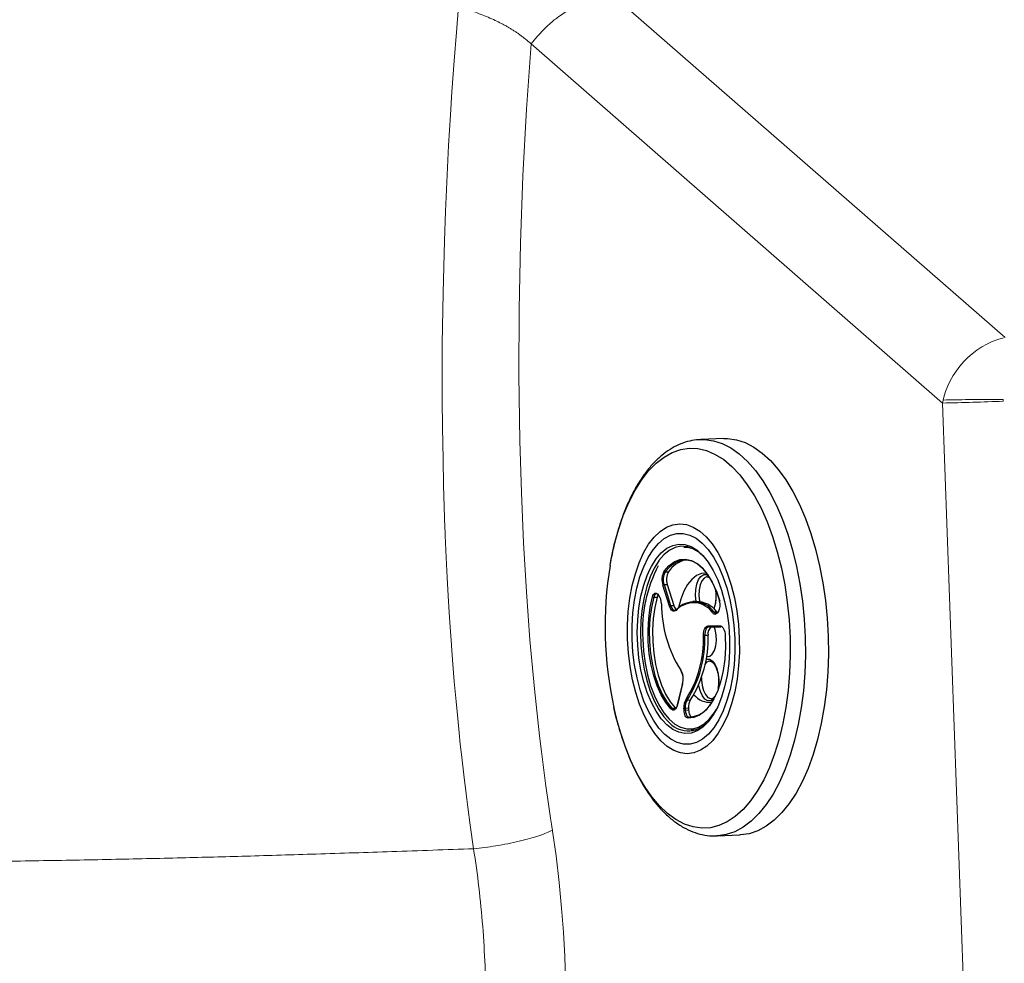
# Model space of a CAD drawing. Units: millimetres. Extents: x 0 to 420, y 0 to 297.
# Drawn here: x 151 to 162, y 73 to 83 of the extents above; entities that cross this region are included whole.
import ezdxf

# ---------------------------------------------------------------- set-up
doc = ezdxf.new("R2010")
doc.units = ezdxf.units.MM
doc.linetypes.add('SLD-Continua', pattern=[0])

msp = doc.modelspace()

# ---------------------------------------------------------------- linework, layer by layer
at = {"color": 7, "linetype": 'SLD-Continua', "lineweight": 18}
for p, q in [((157.53845, 82.97751), (161.66136, 79.37723)), ((156.6152, 82.50368), (160.99605, 78.67814)), ((160.99605, 78.67814), (161.57137, 62.66346)), ((161.64108, 78.69772), (161.64107, 78.71668))]:
    msp.add_line(p, q, dxfattribs=at)
at = {"color": 7, "linetype": 'SLD-Continua', "lineweight": 25}
for p, q in [((158.66527, 78.3003), (158.42071, 78.29024)), ((158.42071, 78.29024), (158.42627, 78.29044)), ((158.27527, 77.1458), (158.24033, 77.14436)), ((158.28755, 77.14597), (158.27527, 77.1458)), ((158.04198, 76.87933), (158.07692, 76.88076)), ((158.08736, 76.5155), (158.01722, 76.7391)), ((158.03, 76.74448), (158.06494, 76.74591)), ((158.03, 76.74448), (158.10014, 76.52087)), ((158.06494, 76.74591), (158.13508, 76.52231)), ((157.92048, 76.61047), (157.95542, 76.61191)), ((157.96223, 76.64435), (157.97193, 76.63331)), ((157.96344, 76.63811), (157.97315, 76.62706)), ((158.37183, 76.56549), (158.33689, 76.56406)), ((158.10014, 76.52087), (158.13508, 76.52231)), ((158.55905, 76.45378), (158.59399, 76.45522)), ((158.60969, 76.45715), (158.60071, 76.44602)), ((158.61064, 76.46379), (158.60166, 76.45265)), ((158.49965, 76.3059), (158.62534, 76.30653)), ((158.50843, 76.29626), (158.63411, 76.29689)), ((158.63411, 76.29689), (158.6344, 76.29689)), ((158.46329, 76.20516), (158.49822, 76.2066)), ((158.48069, 75.97825), (158.49823, 75.97897)), ((158.2129, 75.82643), (158.22896, 75.78019)), ((158.22697, 75.69084), (158.17143, 75.46661)), ((158.22794, 75.68808), (158.17239, 75.46384)), ((158.27656, 75.51616), (158.31149, 75.51759)), ((158.11309, 75.43063), (158.14803, 75.43206)), ((158.14803, 75.43206), (158.15436, 75.42643)), ((158.24304, 75.40796), (158.24231, 75.43015)), ((158.2559, 75.43054), (158.29084, 75.43197)), ((158.2559, 75.43054), (158.25663, 75.40834)), ((158.25663, 75.40834), (158.29157, 75.40978)), ((158.29084, 75.43197), (158.29157, 75.40978)), ((158.29431, 75.33361), (158.32925, 75.33505)), ((158.32044, 75.196), (158.35538, 75.19745)), ((158.35538, 75.19745), (158.36763, 75.19828)), ((158.59426, 74.06881), (158.83883, 74.07886))]:
    msp.add_line(p, q, dxfattribs=at)
at = {"color": 8, "linetype": 'SLD-Continua', "lineweight": 25}
for p, q in [((158.37239, 76.56552), (158.36605, 76.62797)), ((158.16911, 76.48199), (158.15751, 76.47101)), ((158.42926, 75.75352), (158.42935, 75.7295))]:
    msp.add_line(p, q, dxfattribs=at)
at = {"color": 7, "linetype": 'SLD-Continua', "lineweight": 18, "flags": 128}
for points in [[(155.84251, 82.90141), (155.81913, 82.62656), (155.79525, 82.3238), (155.77145, 81.99304), (155.75523, 81.7463), (155.73596, 81.42219), (155.71587, 81.03126), (155.7023, 80.71791), (155.69096, 80.4044), (155.6763, 79.85159), (155.66865, 79.31), (155.66742, 78.82321), (155.66763, 78.76664), (155.66791, 78.70969), (155.66827, 78.65235), (155.66871, 78.59461), (155.66922, 78.53649), (155.66982, 78.47797), (155.6705, 78.41906), (155.67598, 78.08028), (155.68256, 77.79995), (155.68908, 77.57834), (155.69338, 77.45082), (155.69681, 77.35658), (155.69915, 77.29566), (155.69985, 77.27773), (155.7001, 77.27133), (155.70018, 77.26935), (155.70021, 77.26864), (155.70022, 77.26836), (155.70022, 77.26824), (155.70023, 77.26818), (155.70023, 77.26816), (155.70023, 77.26816), (155.70023, 77.26815), (155.70023, 77.26815), (155.70023, 77.26815), (155.71021, 77.03549), (155.72066, 76.82115), (155.7313, 76.62549), (155.74183, 76.44875), (155.75201, 76.29106), (155.7616, 76.15243), (155.76949, 76.04417), (155.7808, 75.89734), (155.79606, 75.71204), (155.81475, 75.5018), (155.83211, 75.31987), (155.84749, 75.16783), (155.86042, 75.04556), (155.87562, 74.9079), (155.89777, 74.71762), (155.92269, 74.51523), (155.94094, 74.37366), (155.96631, 74.1848), (156.00197, 73.93235)], [(156.6152, 82.50368), (156.56478, 81.80638), (156.52643, 81.09933), (156.50011, 80.3825), (156.48628, 79.6783), (156.48444, 78.97574), (156.49456, 78.27486), (156.51088, 77.72577), (156.53427, 77.18968), (156.56472, 76.66659), (156.60225, 76.15651), (156.6492, 75.63649), (156.70382, 75.13372), (156.72399, 74.96786), (156.7457, 74.79849), (156.76894, 74.6256), (156.8032, 74.38339), (156.82169, 74.25791), (156.82487, 74.23664), (156.82808, 74.2153), (156.83131, 74.19389), (156.83858, 74.14585), (156.84043, 74.13382), (156.8409, 74.1308), (156.84102, 74.13005), (156.84105, 74.12984), (156.84106, 74.1298), (156.84106, 74.12978), (156.84106, 74.12978), (156.84106, 74.12978), (156.84106, 74.12978)], [(156.84106, 74.12978), (156.84106, 74.12978), (156.84106, 74.12978), (156.84106, 74.12977), (156.84107, 74.12974), (156.8411, 74.12962), (156.84117, 74.12914), (156.84147, 74.12726), (156.8426, 74.11979), (156.8795, 73.85731), (156.9134, 73.57203), (156.93954, 73.30055), (156.95881, 73.04391), (156.97306, 72.78455), (156.98607, 72.28564), (156.97986, 71.79196), (156.95444, 71.30352)]]:
    msp.add_lwpolyline(points, dxfattribs=at)
at = {"color": 8, "linetype": 'SLD-Continua', "lineweight": 25, "flags": 128}
for points in [[(158.42627, 78.29044), (158.46206, 78.29022), (158.55569, 78.27758), (158.64892, 78.24753), (158.74098, 78.20038), (158.83111, 78.13646), (158.91855, 78.05632), (159.00259, 77.96065), (159.08252, 77.8502), (159.15769, 77.72591), (159.22747, 77.58882), (159.29129, 77.44003), (159.34861, 77.28082), (159.39896, 77.11247), (159.44192, 76.93639), (159.47714, 76.75404), (159.50433, 76.56693), (159.52325, 76.3766), (159.53376, 76.18465)], [(157.45476, 76.94724), (157.46392, 76.99888), (157.50008, 77.16829), (157.54404, 77.32897), (157.59542, 77.4795), (157.65376, 77.61857), (157.71856, 77.74496), (157.78924, 77.85754), (157.8652, 77.95533), (157.94574, 78.03746), (158.03018, 78.10324), (158.11776, 78.15206), (158.20771, 78.18351), (158.29927, 78.19729), (158.39159, 78.19331), (158.48389, 78.17159), (158.57534, 78.13231), (158.66516, 78.07583), (158.75254, 78.00264), (158.83671, 77.91339), (158.91695, 77.80886), (158.99254, 77.68996), (159.06283, 77.55775), (159.12718, 77.41338), (159.18503, 77.25813), (159.23588, 77.09336), (159.2793, 76.92051), (159.31487, 76.74111), (159.3423, 76.55673), (159.36135, 76.36899), (159.37185, 76.17954)], [(157.87915, 76.90722), (157.8948, 76.93759), (157.94496, 77.01783), (158.00034, 77.08292), (158.05992, 77.13169), (158.12266, 77.16327), (158.18744, 77.17708), (158.2531, 77.17291), (158.31846, 77.15081), (158.38237, 77.11117), (158.38935, 77.10569)], [(157.97585, 77.00021), (157.97402, 76.99771), (157.9251, 76.91945), (157.88213, 76.8278), (157.84588, 76.72441), (157.81698, 76.6111), (157.79598, 76.48992), (157.78322, 76.36301), (157.77895, 76.23265), (157.78323, 76.10115), (157.796, 75.97086), (157.81702, 75.84413), (157.84593, 75.72319), (157.88219, 75.61022), (157.92516, 75.50721), (157.9741, 75.41603), (158.0281, 75.33829), (158.07062, 75.29038)], [(158.36605, 76.62797), (158.36841, 76.69134), (158.37943, 76.74961), (158.39823, 76.79808), (158.42328, 76.83282), (158.45255, 76.851), (158.48366, 76.85115), (158.50118, 76.84315)], [(158.48812, 76.82919), (158.48343, 76.82868), (158.45563, 76.81528), (158.43152, 76.78537), (158.41324, 76.7416), (158.40243, 76.68786), (158.40003, 76.62892)], [(158.40003, 76.62892), (158.40627, 76.57003), (158.40743, 76.56398)], [(159.37185, 76.17954), (159.3737, 75.99004), (159.36689, 75.80218), (159.35149, 75.61759), (159.32761, 75.43788), (159.29549, 75.26466), (159.25538, 75.09942), (159.20767, 74.94365), (159.15275, 74.79868), (159.0911, 74.66581), (159.02328, 74.54621), (158.94989, 74.4409), (158.87155, 74.35083), (158.78897, 74.27679), (158.70286, 74.21944), (158.61399, 74.17926), (158.52314, 74.15662), (158.43111, 74.15171), (158.33869, 74.16458), (158.24672, 74.19511), (158.15598, 74.24304), (158.06729, 74.30795), (157.98142, 74.38925), (157.89912, 74.48626), (157.82112, 74.5981), (157.7481, 74.72379), (157.68071, 74.86223), (157.61954, 75.01219), (157.56513, 75.17239), (157.51795, 75.34139), (157.49551, 75.43629)], [(159.53376, 76.18465), (159.53577, 75.99266), (159.52924, 75.80221), (159.51427, 75.61488), (159.49094, 75.43224), (159.45947, 75.25579), (159.42011, 75.087), (159.37318, 74.92726), (159.31908, 74.77789), (159.25826, 74.64013), (159.19121, 74.51514), (159.1185, 74.40393), (159.04072, 74.30744), (158.95853, 74.22646), (158.8726, 74.16166), (158.78365, 74.11359), (158.69241, 74.08264), (158.59963, 74.06906), (158.59188, 74.06871)], [(158.47624, 75.94956), (158.48186, 75.95158), (158.51297, 75.95174), (158.54341, 75.93386), (158.57072, 75.89939), (158.59266, 75.85112), (158.60748, 75.79297), (158.61398, 75.72964), (158.61162, 75.66627), (158.60592, 75.63003)], [(158.42935, 75.7295), (158.43558, 75.67061), (158.4499, 75.617), (158.47102, 75.57342), (158.49707, 75.54376), (158.52574, 75.53065), (158.5344, 75.53015)], [(158.5613, 75.52953), (158.55675, 75.52478), (158.52748, 75.5066), (158.49637, 75.50645), (158.46593, 75.52433), (158.43862, 75.5588), (158.41668, 75.60707), (158.40186, 75.66522), (158.40024, 75.67509)], [(158.44585, 75.22908), (158.44376, 75.22737), (158.38246, 75.18711), (158.31855, 75.16435), (158.25319, 75.15953), (158.18753, 75.1727), (158.12275, 75.20363), (158.06001, 75.25178), (158.01405, 75.29976)]]:
    msp.add_lwpolyline(points, dxfattribs=at)
at = {"color": 7, "linetype": 'SLD-Continua', "lineweight": 25, "flags": 128}
for points in [[(158.66527, 78.3003), (158.70663, 78.30027), (158.80026, 78.28762), (158.89349, 78.2576), (158.98555, 78.21042), (159.07568, 78.1465), (159.16312, 78.06638), (159.24716, 77.97069), (159.32709, 77.86026), (159.40226, 77.73597), (159.47204, 77.59887), (159.53586, 77.4501), (159.59318, 77.29087), (159.64353, 77.12252), (159.68649, 76.94645), (159.72171, 76.76409), (159.7489, 76.57698), (159.76782, 76.38667), (159.77833, 76.1947)], [(158.83183, 76.17136), (158.8323, 76.02378), (158.82409, 75.87831), (158.8073, 75.73706), (158.78221, 75.6021), (158.74915, 75.47541), (158.70862, 75.35882), (158.66121, 75.25403), (158.60761, 75.16258), (158.5486, 75.08579), (158.48504, 75.02479), (158.41787, 74.98047), (158.34805, 74.95347), (158.2766, 74.94419), (158.20458, 74.95274), (158.13303, 74.97904), (158.06298, 75.02268), (157.99547, 75.08303), (157.93148, 75.15919), (157.87194, 75.25009), (157.81771, 75.35436), (157.7696, 75.47051), (157.7283, 75.59683), (157.69441, 75.73149), (157.66843, 75.87253), (157.65074, 76.01787), (157.64159, 76.16541), (157.64112, 76.31299), (157.64934, 76.45847), (157.66612, 76.59972), (157.69122, 76.73467), (157.72427, 76.86137), (157.7648, 76.97796), (157.81221, 77.08274), (157.86581, 77.1742), (157.92482, 77.25098), (157.98838, 77.31198), (158.05556, 77.35631), (158.12538, 77.38331), (158.19682, 77.39259), (158.26884, 77.38403), (158.34039, 77.35773), (158.41044, 77.31409), (158.47795, 77.25375), (158.54194, 77.17758), (158.60149, 77.0867), (158.65571, 76.98241), (158.70383, 76.86627), (158.74512, 76.73994), (158.77901, 76.60528), (158.80499, 76.46425), (158.82268, 76.31891), (158.83183, 76.17136)], [(158.78326, 76.17112), (158.78353, 76.03019), (158.7752, 75.89143), (158.75835, 75.75706), (158.7333, 75.62916), (158.70041, 75.50977), (158.66021, 75.40077), (158.61332, 75.30386), (158.5605, 75.2206), (158.50257, 75.15228), (158.44045, 75.09999), (158.37512, 75.06454), (158.3076, 75.0465), (158.23896, 75.04617), (158.17029, 75.06351), (158.10267, 75.0983), (158.03716, 75.14995), (157.9748, 75.21768), (157.91657, 75.30038), (157.86338, 75.39678), (157.81609, 75.50535), (157.77543, 75.62437), (157.74203, 75.75197), (157.71645, 75.88614), (157.69907, 76.02477), (157.69017, 76.16565), (157.68989, 76.30658), (157.69823, 76.44534), (157.71507, 76.57971), (157.74013, 76.70761), (157.77302, 76.827), (157.81321, 76.93601), (157.8601, 77.03291), (157.91292, 77.11618), (157.97086, 77.1845), (158.03298, 77.23678), (158.0983, 77.27224), (158.16582, 77.29027), (158.23446, 77.29062), (158.30313, 77.27326), (158.37076, 77.23848), (158.43626, 77.18682), (158.49862, 77.11911), (158.55685, 77.03639), (158.61005, 76.94), (158.65734, 76.83142), (158.698, 76.71241), (158.73139, 76.5848), (158.75697, 76.45063), (158.77435, 76.312), (158.78326, 76.17112)], [(158.78326, 76.17112), (158.78353, 76.03019), (158.7752, 75.89143), (158.75835, 75.75706), (158.7333, 75.62916), (158.70041, 75.50977), (158.66021, 75.40077), (158.61332, 75.30386), (158.5605, 75.2206), (158.50257, 75.15228), (158.44045, 75.09999), (158.37512, 75.06454), (158.3076, 75.0465), (158.23896, 75.04617), (158.17029, 75.06351), (158.10267, 75.0983), (158.03716, 75.14995), (157.9748, 75.21768), (157.91657, 75.30038), (157.86338, 75.39678), (157.81609, 75.50535), (157.77543, 75.62437), (157.74203, 75.75197), (157.71645, 75.88614), (157.69907, 76.02477), (157.69017, 76.16565), (157.68989, 76.30658), (157.69823, 76.44534), (157.71507, 76.57971), (157.74013, 76.70761), (157.77302, 76.827), (157.81321, 76.93601), (157.8601, 77.03291), (157.91292, 77.11618), (157.97086, 77.1845), (158.03298, 77.23678), (158.0983, 77.27224), (158.16582, 77.29027), (158.23446, 77.29062), (158.30313, 77.27326), (158.37076, 77.23848), (158.43626, 77.18682), (158.49862, 77.11911), (158.55685, 77.03639), (158.61005, 76.94), (158.65734, 76.83142), (158.698, 76.71241), (158.73139, 76.5848), (158.75697, 76.45063), (158.77435, 76.312), (158.78326, 76.17112)], [(158.46195, 77.03198), (158.46039, 77.03367), (158.40059, 77.08874), (158.33827, 77.12738), (158.27453, 77.14894), (158.21049, 77.15301), (158.14732, 77.13953), (158.08613, 77.10874), (158.02802, 77.06119), (157.97585, 77.00021)], [(158.24033, 77.14436), (158.28103, 77.14244), (158.3362, 77.1284)], [(158.38935, 77.10569), (158.44368, 77.05471), (158.50129, 76.98244), (158.55417, 76.89563), (158.6014, 76.79585), (158.64212, 76.68488), (158.67561, 76.56468), (158.70125, 76.43741), (158.71862, 76.30535), (158.72738, 76.17084)], [(158.03039, 76.88744), (158.08271, 76.94622), (158.13922, 76.98783), (158.19864, 77.01135), (158.25969, 77.01625), (158.321, 77.00242), (158.38121, 76.97018), (158.439, 76.92025), (158.4931, 76.8537), (158.54229, 76.77203), (158.5855, 76.67705), (158.62176, 76.57084)], [(158.62637, 76.56647), (158.59053, 76.67142), (158.54783, 76.76529), (158.49922, 76.84599), (158.44576, 76.91175), (158.38865, 76.9611), (158.32915, 76.99295), (158.26856, 77.00661), (158.20824, 77.00177), (158.14952, 76.97854), (158.09368, 76.93742), (158.04198, 76.87933)], [(158.01405, 75.29976), (158.00042, 75.3163), (157.94504, 75.39601), (157.89487, 75.48951), (157.8508, 75.59513), (157.81362, 75.71098), (157.78398, 75.83498), (157.76242, 75.96494), (157.74933, 76.09852), (157.74494, 76.23335), (157.74932, 76.36703), (157.7624, 76.49716), (157.78395, 76.62142), (157.81356, 76.73761), (157.85074, 76.84362), (157.87915, 76.90722)], [(158.48341, 76.86766), (158.48106, 76.86787), (158.4273, 76.86312), (158.37517, 76.84066), (158.32601, 76.80106), (158.2811, 76.74534), (158.24159, 76.67495), (158.20854, 76.59171), (158.18276, 76.49782)], [(158.10234, 75.42144), (158.04841, 75.48853), (157.99941, 75.57069), (157.95642, 75.66611), (157.92042, 75.77267), (157.89218, 75.888), (157.87233, 76.00957), (157.86132, 76.13469), (157.85938, 76.26059), (157.86656, 76.38447), (157.8827, 76.50361), (157.90745, 76.61537)], [(157.92048, 76.61047), (157.89603, 76.50003), (157.88008, 76.3823), (157.87297, 76.25987), (157.87489, 76.13547), (157.88578, 76.01182), (157.90539, 75.89168), (157.93329, 75.77771), (157.96888, 75.67241), (158.01135, 75.57812), (158.05978, 75.49694), (158.11309, 75.43063)], [(157.90745, 76.61537), (157.91184, 76.62835), (157.91742, 76.63921), (157.92397, 76.64753), (157.93126, 76.65304), (157.93902, 76.65549), (157.94696, 76.65484), (157.95479, 76.65107), (157.96223, 76.64435)], [(157.95542, 76.61191), (157.93097, 76.50148), (157.91501, 76.38373), (157.90791, 76.26132), (157.90983, 76.1369), (157.92072, 76.01327), (157.94033, 75.89313), (157.96823, 75.77914), (158.00382, 75.67384), (158.04629, 75.57956), (158.09472, 75.49837), (158.14803, 75.43206)], [(157.96882, 76.63605), (157.96225, 76.64198), (157.95535, 76.6453), (157.94834, 76.64589), (157.94148, 76.6437), (157.93506, 76.63885), (157.92928, 76.63151), (157.92435, 76.62193), (157.92048, 76.61047)], [(158.15751, 76.47101), (158.14843, 76.46419), (158.13878, 76.46099), (158.12889, 76.46155), (158.11911, 76.46583), (158.10976, 76.47369), (158.10115, 76.48486), (158.09361, 76.49895), (158.08736, 76.5155)], [(158.10014, 76.52087), (158.10581, 76.50584), (158.11268, 76.49302), (158.1205, 76.48287), (158.129, 76.47573), (158.13789, 76.47183), (158.14688, 76.47133), (158.15566, 76.47422), (158.16392, 76.48042)], [(158.59399, 76.45522), (158.59981, 76.4498), (158.60093, 76.44895)], [(158.44968, 76.20568), (158.45083, 76.22566), (158.45376, 76.24462), (158.45839, 76.26193), (158.46455, 76.27697), (158.47202, 76.28926), (158.48056, 76.29837), (158.48987, 76.30397), (158.49965, 76.3059)], [(158.50871, 76.29627), (158.49982, 76.29452), (158.49136, 76.28941), (158.48359, 76.28114), (158.47679, 76.26997), (158.4712, 76.25629), (158.46699, 76.24055), (158.46432, 76.22331), (158.46329, 76.20516)], [(158.49823, 75.97897), (158.51798, 75.98405), (158.54424, 76.00595), (158.56566, 76.04321), (158.58039, 76.09252), (158.58706, 76.1495), (158.58512, 76.20907), (158.57472, 76.26597), (158.56484, 76.29654)], [(158.62534, 76.30653), (158.6356, 76.30455), (158.64563, 76.29862), (158.65503, 76.28891), (158.66349, 76.27582), (158.67066, 76.25982), (158.6763, 76.24148), (158.68019, 76.22149), (158.6822, 76.20059)], [(157.80284, 76.16748), (157.81149, 76.03619), (157.8287, 75.90738), (157.85417, 75.78347), (157.88742, 75.66675), (157.92782, 75.5594), (157.97464, 75.46343), (158.02697, 75.38061), (158.08387, 75.31249), (158.14427, 75.26035), (158.20703, 75.22514), (158.27101, 75.20754), (158.33499, 75.20785), (158.39781, 75.22609), (158.45826, 75.26191), (158.51524, 75.31465), (158.56768, 75.38332), (158.58539, 75.41193)], [(158.6822, 76.20059), (158.68382, 76.07472), (158.67633, 75.95096), (158.65989, 75.83202), (158.63484, 75.72057), (158.60177, 75.61905), (158.56141, 75.52972), (158.51463, 75.45453), (158.46248, 75.39518), (158.4061, 75.35297), (158.34675, 75.32881), (158.28574, 75.32326)], [(158.72738, 76.17084), (158.72738, 76.03629), (158.71863, 75.90409), (158.70129, 75.77661), (158.67565, 75.65612), (158.64217, 75.54477), (158.60146, 75.44455), (158.55426, 75.35725), (158.50136, 75.28442), (158.44585, 75.22908)], [(158.68609, 76.20059), (158.68448, 76.20052), (158.68312, 76.20047), (158.68206, 76.20045), (158.68133, 76.20044), (158.68099, 76.20045), (158.68101, 76.20048), (158.68143, 76.20053), (158.6822, 76.20059)], [(159.77833, 76.1947), (159.78033, 76.00272), (159.77381, 75.81227), (159.75883, 75.62494), (159.73551, 75.4423), (159.70403, 75.26585), (159.66467, 75.09705), (159.61775, 74.93731), (159.56365, 74.78794), (159.50283, 74.65019), (159.43577, 74.52519), (159.36307, 74.41399), (159.28529, 74.31749), (159.2031, 74.23651), (159.11717, 74.17172), (159.02822, 74.12364), (158.93698, 74.09269), (158.8442, 74.07911), (158.83883, 74.07886)], [(158.17239, 75.46384), (158.167, 75.44665), (158.16004, 75.4321), (158.15176, 75.42074), (158.14247, 75.41296), (158.13252, 75.40908), (158.12226, 75.40923), (158.11208, 75.41341), (158.10234, 75.42144)], [(158.11309, 75.43063), (158.12193, 75.42332), (158.13118, 75.41953), (158.1405, 75.4194), (158.14955, 75.42293), (158.158, 75.42999), (158.16553, 75.44032), (158.17186, 75.45354), (158.17676, 75.46918)], [(158.28574, 75.32326), (158.27781, 75.32532), (158.27012, 75.33042), (158.26296, 75.3384), (158.25658, 75.34895), (158.25123, 75.36167), (158.24709, 75.37612), (158.24432, 75.39173), (158.24304, 75.40796)], [(158.25663, 75.40834), (158.25776, 75.39402), (158.2602, 75.38024), (158.26385, 75.3675), (158.26857, 75.35627), (158.2742, 75.34697), (158.28053, 75.33994), (158.28731, 75.33542), (158.29431, 75.33361)], [(158.29157, 75.40978), (158.2927, 75.39546), (158.29514, 75.38168), (158.29879, 75.36894), (158.30351, 75.35771), (158.30914, 75.3484), (158.31547, 75.34137), (158.32225, 75.33686), (158.32925, 75.33505)]]:
    msp.add_lwpolyline(points, dxfattribs=at)
at = {"color": 7, "linetype": 'SLD-Continua', "lineweight": 18}
for centre, radius, start, end in [((161.87605, 78.50732), 0.89642, 104.841395, 169.014518), ((159.93019, 124.43948), 45.77375, 271.334287, 272.142059), ((161.55776, 52.82188), 25.89494, 89.815657, 91.235787)]:
    msp.add_arc(centre, radius, start, end, dxfattribs=at)
at = {"color": 7, "linetype": 'SLD-Continua', "lineweight": 25}
for centre, radius, start, end in [((158.31412, 76.73102), 0.28052, 100.400271, 147.735205), ((161.42259, 76.29822), 4.02055, 170.710353, 192.379101), ((159.26697, 76.26195), 1.46717, 152.197776, 183.692021), ((158.1907, 76.79845), 0.18335, 150.96372, 198.887419), ((158.18761, 76.79844), 0.1666, 150.949304, 198.896617), ((158.04198, 76.89167), 0.01234, 200.067523, 269.980092), ((158.22255, 76.79987), 0.16659, 150.948492, 198.89743), ((158.03054, 76.72536), 0.01913, 91.612996, 134.111646), ((157.9196, 76.62792), 0.01747, 225.914087, 272.870452), ((158.02371, 76.5956), 0.07022, 145.495148, 166.563667), ((157.8446, 76.54133), 0.15707, 359.684663, 35.842582), ((157.97797, 76.63163), 0.00665, 223.40042, 272.258364), ((158.35063, 76.30621), 0.25537, 35.300349, 136.984541), ((158.34259, 76.29984), 0.25154, 35.150908, 133.604513), ((158.36526, 76.27333), 0.29224, 38.493157, 88.71173), ((158.4902, 76.52733), 0.13858, 329.573869, 18.299925), ((159.35203, 76.54986), 1.35039, 180.398536, 212.074206), ((158.10062, 76.50185), 0.01903, 91.451276, 134.182576), ((158.21726, 76.54256), 0.08463, 193.843717, 229.142855), ((158.16418, 76.47336), 0.00707, 92.161589, 199.426847), ((158.5601, 76.4416), 0.01223, 94.927164, 165.488768), ((158.57402, 76.46341), 0.03186, 216.045116, 326.923183), ((158.58246, 76.47085), 0.02897, 216.087879, 326.89083), ((158.61571, 76.45953), 0.00663, 89.93353, 139.923418), ((158.58814, 76.22163), 0.09117, 124.906454, 189.488138), ((157.26252, 76.16173), 1.18797, 327.551969, 2.120243), ((157.26299, 76.16066), 1.20113, 327.549087, 2.123113), ((157.29808, 76.16205), 1.20097, 327.546687, 2.126013), ((158.45947, 76.28291), 0.07784, 262.775806, 272.807426), ((158.04261, 75.73599), 0.19143, 345.505166, 30.37424), ((158.23016, 75.69041), 0.00322, 172.389447, 226.542287), ((158.39591, 75.44293), 0.15413, 148.118583, 184.756144), ((158.39546, 75.44217), 0.14005, 148.106332, 184.765275), ((158.27657, 75.5284), 0.01224, 199.375319, 269.920098), ((158.43048, 75.4436), 0.14012, 148.124801, 184.761883), ((158.51718, 75.70337), 0.21287, 217.80221, 276.146352), ((158.11415, 75.41852), 0.01216, 95.013474, 166.094784), ((158.23664, 75.8743), 0.44418, 270.731008, 272.484753), ((158.23387, 75.97658), 0.5687, 270.92301, 272.292751), ((158.27725, 75.62797), 0.29486, 273.316403, 329.962573), ((158.29542, 75.32397), 0.0097, 96.554929, 184.172378), ((158.28539, 75.46527), 0.27697, 219.156314, 316.660855), ((158.30875, 75.44089), 0.24516, 272.731484, 295.596673)]:
    msp.add_arc(centre, radius, start, end, dxfattribs=at)
at = {"color": 8, "linetype": 'SLD-Continua', "lineweight": 25}
for centre, radius, start, end in [((158.17449, 76.6162), 0.41103, 341.393596, 13.010746), ((157.96872, 76.64238), 0.00679, 163.13433, 218.937255), ((157.97844, 76.63134), 0.0068, 163.133467, 218.897027), ((158.6073, 76.44845), 0.00702, 143.33492, 200.289476), ((158.61629, 76.45959), 0.00704, 143.366559, 200.286839), ((158.50901, 76.30561), 0.00937, 178.227805, 266.439314), ((158.6347, 76.30624), 0.00937, 178.188893, 266.400772), ((158.52529, 75.86344), 0.06681, 96.754138, 152.364494), ((158.17455, 75.46615), 0.00316, 171.600943, 226.891121)]:
    msp.add_arc(centre, radius, start, end, dxfattribs=at)
at = {"color": 7, "linetype": 'SLD-Continua', "lineweight": 18}
for points, knots in [([(157.50122, 82.98008), (157.47685, 82.98055), (157.42921, 82.98148), (157.35909, 82.97582), (157.28933, 82.96467), (157.22296, 82.94843), (157.15456, 82.92601), (157.09471, 82.90148), (157.03036, 82.87011), (156.96914, 82.83525), (156.91003, 82.79556), (156.85606, 82.75442), (156.80933, 82.71434), (156.74797, 82.6557), (156.68017, 82.58263), (156.63702, 82.5302), (156.6152, 82.50368)], [0, 0, 0, 0, 0.06379791, 0.12468562, 0.18385193, 0.24854595, 0.30358811, 0.3730228, 0.41947475, 0.4945938, 0.5630959, 0.61529263, 0.68524776, 0.74031603, 0.86863838, 1, 1, 1, 1]), ([(155.84251, 82.90141), (155.86761, 82.89321), (155.92019, 82.87605), (156.0001, 82.8475), (156.08061, 82.81807), (156.15753, 82.7871), (156.23033, 82.75445), (156.28762, 82.72646), (156.33121, 82.70337), (156.36358, 82.68521), (156.39498, 82.66658), (156.42466, 82.64811), (156.45194, 82.63031), (156.46984, 82.61804), (156.48537, 82.60699), (156.49742, 82.59823), (156.51447, 82.58565), (156.53195, 82.5724), (156.5689, 82.54361), (156.59486, 82.52122), (156.6152, 82.50368)], [0, 0, 0, 0, 0.08319618, 0.17427666, 0.2611933, 0.34627252, 0.43009094, 0.51112168, 0.55085084, 0.59221257, 0.63530118, 0.67555963, 0.71449634, 0.75212013, 0.75552165, 0.78554951, 0.80854847, 0.8375811, 0.87277169, 1, 1, 1, 1]), ([(156.00197, 73.93235), (156.04038, 73.9364), (156.11885, 73.94469), (156.24167, 73.96275), (156.36612, 73.98496), (156.48718, 74.01105), (156.59939, 74.03984), (156.69765, 74.07004), (156.78031, 74.10032), (156.8211, 74.1201), (156.84106, 74.12978)], [0, 0, 0, 0, 0.11889526, 0.24287262, 0.37048935, 0.49999811, 0.62950791, 0.75712514, 0.88110668, 1, 1, 1, 1]), ([(131.18496, 73.89864), (131.65387, 73.8854), (132.58308, 73.85917), (133.97142, 73.82759), (135.35848, 73.80232), (136.73885, 73.78336), (137.99645, 73.77147), (139.13719, 73.7645), (140.16594, 73.7606), (141.01681, 73.75904), (141.67373, 73.75859), (142.1397, 73.75856), (142.60523, 73.75883), (143.07997, 73.75935), (143.6822, 73.76029), (144.39316, 73.76152), (145.19386, 73.76307), (145.96164, 73.76484), (146.7634, 73.76709), (147.52678, 73.76979), (148.24504, 73.77314), (148.84563, 73.77657), (149.40717, 73.78058), (149.98017, 73.78566), (150.63374, 73.79311), (151.3659, 73.80382), (152.13628, 73.81802), (152.87134, 73.83449), (153.59816, 73.85376), (154.34444, 73.87607), (155.15248, 73.9023), (155.71183, 73.92209), (156.00197, 73.93235)], [0, 0, 0, 0, 0.05661439, 0.1121887, 0.16765171, 0.22416855, 0.27901113, 0.31973898, 0.36216796, 0.40346906, 0.42265735, 0.44160272, 0.45980038, 0.4789196, 0.49895985, 0.53253212, 0.56472598, 0.59554134, 0.62510673, 0.66138295, 0.6875699, 0.7117178, 0.73382756, 0.75533372, 0.78090297, 0.81279767, 0.84388752, 0.87417323, 0.90187508, 0.93204, 0.96474823, 1, 1, 1, 1]), ([(156.00197, 73.93235), (156.02173, 73.79583), (156.06124, 73.52276), (156.1009, 73.10567), (156.12598, 72.68603), (156.1346, 72.26584), (156.12846, 71.84704), (156.11098, 71.5719), (156.10224, 71.43432)], [0, 0, 0, 0, 0.16664511, 0.33334255, 0.49999025, 0.66670826, 0.83334631, 1, 1, 1, 1])]:
    msp.add_open_spline(points, degree=3, knots=knots, dxfattribs=at)
at = {"color": 7, "linetype": 'SLD-Continua', "lineweight": 25}
for points, knots in [([(158.42763, 78.28848), (158.41035, 78.28832), (158.36027, 78.28784), (158.2785, 78.26976), (158.18397, 78.23598), (158.09257, 78.1865), (158.00449, 78.12239), (157.92013, 78.04333), (157.84015, 77.94969), (157.76531, 77.84207), (157.69637, 77.72152), (157.6339, 77.58934), (157.57845, 77.4467), (157.52994, 77.29512), (157.48985, 77.13489), (157.46554, 77.02429), (157.45696, 76.96603), (157.45684, 76.9652)], [0, 0, 0, 0, 0.03632086, 0.1052548, 0.17433099, 0.24439489, 0.31602657, 0.38942083, 0.46436033, 0.54037689, 0.6169559, 0.69367806, 0.77028551, 0.84669484, 0.92289469, 0.99889533, 1, 1, 1, 1]), ([(158.48861, 76.82818), (158.49238, 76.82888), (158.49785, 76.82989), (158.50524, 76.82463), (158.50754, 76.823)], [0, 0, 0, 0, 0.68894164, 1, 1, 1, 1]), ([(158.57135, 76.70689), (158.57202, 76.70456), (158.57741, 76.68585), (158.58118, 76.65516), (158.5809, 76.6282), (158.58082, 76.61989)], [0, 0, 0, 0, 0.08932464, 0.71934849, 1, 1, 1, 1]), ([(158.58082, 76.61989), (158.58108, 76.6093), (158.5818, 76.57973), (158.57453, 76.53497), (158.56634, 76.5006), (158.56005, 76.48875), (158.5598, 76.48828)], [0, 0, 0, 0, 0.21545448, 0.60161038, 0.98407046, 1, 1, 1, 1]), ([(158.51792, 75.92877), (158.5218, 75.92899), (158.53056, 75.92949), (158.54907, 75.91774), (158.57066, 75.89116), (158.58989, 75.85076), (158.6035, 75.80117), (158.61062, 75.7559), (158.61023, 75.72881), (158.61012, 75.72046)], [0, 0, 0, 0, 0.12188297, 0.27483259, 0.43928453, 0.60016564, 0.76249307, 0.92680531, 1, 1, 1, 1]), ([(158.61012, 75.72046), (158.61041, 75.70987), (158.61119, 75.68132), (158.60653, 75.65514), (158.60361, 75.63869)], [0, 0, 0, 0, 0.37132536, 1, 1, 1, 1]), ([(158.56886, 75.55324), (158.56352, 75.54725), (158.55168, 75.53397), (158.54144, 75.52915), (158.53516, 75.53061), (158.53438, 75.53079)], [0, 0, 0, 0, 0.41859891, 0.92809559, 1, 1, 1, 1]), ([(157.49675, 75.43108), (157.50094, 75.41106), (157.51711, 75.33374), (157.55276, 75.20498), (157.60347, 75.04624), (157.66148, 74.89593), (157.72597, 74.75467), (157.79681, 74.62358), (157.87376, 74.50366), (157.95656, 74.39595), (158.04484, 74.30158), (158.13804, 74.22176), (158.23521, 74.15771), (158.33519, 74.11006), (158.43641, 74.08032), (158.52226, 74.0669), (158.57358, 74.06971), (158.59127, 74.07068)], [0, 0, 0, 0, 0.02528903, 0.09766787, 0.1702009, 0.24293014, 0.3158895, 0.38911046, 0.46260012, 0.53631868, 0.61010867, 0.68358873, 0.75623606, 0.82746144, 0.89685479, 0.96445618, 1, 1, 1, 1])]:
    msp.add_open_spline(points, degree=3, knots=knots, dxfattribs=at)

doc.saveas('drawing.dxf')
